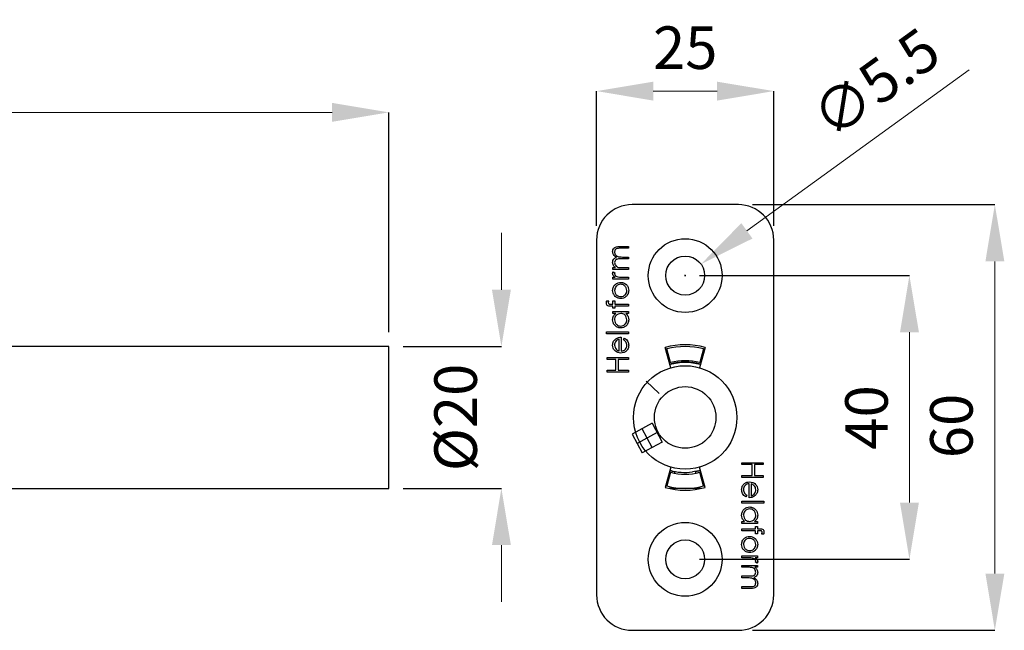
# Model space of a CAD drawing. Units: inches. Extents: x 10576 to 12467, y 9186 to 10086.
# Drawn here: x 11261 to 11400, y 9643 to 9729 of the extents above; entities that cross this region are included whole.
import ezdxf

# ---------------------------------------------------------------- set-up
doc = ezdxf.new("R2010")
doc.units = ezdxf.units.IN
doc.header["$MEASUREMENT"] = 0
doc.linetypes.add('CENTERX2', pattern=[20.32, 12.7, -2.54, 2.54, -2.54])
doc.layers.add('Helaform', color=7, linetype='Continuous')
doc.styles.get("Standard").update_dxf_attribs({"font": 'arial.ttf'})
doc.dimstyles.new('SLDDIMSTYLE0', dxfattribs={"dimtxt": 6, "dimasz": 8, "dimexe": 0, "dimexo": 2, "dimgap": 3, "dimtad": 1, "dimrnd": 0.5, "dimzin": 12, "dimdsep": 46, "dimtxsty": 'Standard', "dimcen": 0.09, "dimadec": 0, "dimazin": 3, "dimtfac": 1, "dimtofl": 0, "dimtmove": 0, "dimatfit": 3, "dimfxl": 1, "dimfrac": 2, "dimtolj": 1, "dimtzin": 12, "dimlwd": 15, "dimarcsym": 0})

# ---------------------------------------------------------------- blocks, each defined once
blk = doc.blocks.new('*D50')
at = {"color": 0, "linetype": 'Continuous', "lineweight": -2, "transparency": 16777216}
for p, q in [((11208.37, 9705.17), (11208.37, 9716.17)), ((11313.37, 9685.17), (11313.37, 9716.17))]:
    blk.add_line(p, q, dxfattribs=at)
at = {"color": 0, "linetype": 'Continuous', "lineweight": 15, "transparency": 16777216}
blk.add_line((11216.37, 9716.17), (11305.37, 9716.17), dxfattribs=at)
at = {"color": 0, "linetype": 'Continuous', "transparency": 16777216}
for points in [[(11216.37, 9717.51), (11216.37, 9714.84), (11208.37, 9716.17)], [(11305.37, 9717.51), (11305.37, 9714.84), (11313.37, 9716.17)]]:
    blk.add_solid(points, dxfattribs=at)
at = {"layer": 'Defpoints', "color": 0, "linetype": 'Continuous', "transparency": 16777216}
for p in [(11313.37, 9716.17), (11208.37, 9703.17), (11313.37, 9683.17)]:
    blk.add_point(p, dxfattribs=at)
at = {"color": 0, "linetype": 'Continuous', "lineweight": 18, "transparency": 16777216, "insert": (11249.43, 9725.3), "char_height": 6, "attachment_point": 2}
blk.add_mtext('\\A1;105', dxfattribs=at)
blk = doc.blocks.new('*D52')
at = {"color": 0, "linetype": 'Continuous', "lineweight": 15, "transparency": 16777216}
for p, q in [((11329.25, 9691.17), (11329.25, 9699.17)), ((11329.25, 9655.17), (11329.25, 9647.17))]:
    blk.add_line(p, q, dxfattribs=at)
at = {"color": 0, "linetype": 'Continuous', "lineweight": -2, "transparency": 16777216}
for p, q in [((11315.37, 9683.17), (11329.25, 9683.17)), ((11315.37, 9663.17), (11329.25, 9663.17))]:
    blk.add_line(p, q, dxfattribs=at)
at = {"color": 0, "linetype": 'Continuous', "transparency": 16777216}
for points in [[(11327.92, 9691.17), (11330.59, 9691.17), (11329.25, 9683.17)], [(11327.92, 9655.17), (11330.59, 9655.17), (11329.25, 9663.17)]]:
    blk.add_solid(points, dxfattribs=at)
at = {"layer": 'Defpoints', "color": 0, "linetype": 'Continuous', "transparency": 16777216}
for p in [(11313.37, 9683.17), (11313.37, 9663.17), (11329.25, 9663.17)]:
    blk.add_point(p, dxfattribs=at)
at = {"color": 0, "linetype": 'Continuous', "lineweight": 18, "transparency": 16777216, "insert": (11319.79, 9673.17), "char_height": 6, "attachment_point": 2, "rotation": 90}
blk.add_mtext('\\A1;%%c20', dxfattribs=at)
blk = doc.blocks.new('*D54')
at = {"color": 0, "linetype": 'Continuous', "lineweight": -2, "transparency": 16777216}
for p, q in [((11342.68, 9700.17), (11342.68, 9719.17)), ((11367.68, 9700.17), (11367.68, 9719.17))]:
    blk.add_line(p, q, dxfattribs=at)
at = {"color": 0, "linetype": 'Continuous', "lineweight": 15, "transparency": 16777216}
blk.add_line((11350.68, 9719.17), (11359.68, 9719.17), dxfattribs=at)
at = {"color": 0, "linetype": 'Continuous', "transparency": 16777216}
for points in [[(11350.68, 9720.5), (11350.68, 9717.83), (11342.68, 9719.17)], [(11359.68, 9720.5), (11359.68, 9717.83), (11367.68, 9719.17)]]:
    blk.add_solid(points, dxfattribs=at)
at = {"layer": 'Defpoints', "color": 0, "linetype": 'Continuous', "transparency": 16777216}
for p in [(11367.68, 9719.17), (11342.68, 9698.17), (11367.68, 9698.17)]:
    blk.add_point(p, dxfattribs=at)
at = {"color": 0, "linetype": 'Continuous', "lineweight": 18, "transparency": 16777216, "insert": (11355.18, 9728.29), "char_height": 6, "attachment_point": 2}
blk.add_mtext('\\A1;25', dxfattribs=at)
blk = doc.blocks.new('*D55')
at = {"color": 0, "linetype": 'Continuous', "lineweight": -2, "transparency": 16777216}
for p, q in [((11364.68, 9703.17), (11398.86, 9703.17)), ((11364.68, 9643.17), (11398.86, 9643.17))]:
    blk.add_line(p, q, dxfattribs=at)
at = {"color": 0, "linetype": 'Continuous', "lineweight": 15, "transparency": 16777216}
blk.add_line((11398.86, 9695.17), (11398.86, 9651.17), dxfattribs=at)
at = {"color": 0, "linetype": 'Continuous', "transparency": 16777216}
for points in [[(11397.53, 9695.17), (11400.2, 9695.17), (11398.86, 9703.17)], [(11397.53, 9651.17), (11400.2, 9651.17), (11398.86, 9643.17)]]:
    blk.add_solid(points, dxfattribs=at)
at = {"layer": 'Defpoints', "color": 0, "linetype": 'Continuous', "transparency": 16777216}
for p in [(11362.68, 9703.17), (11362.68, 9643.17), (11398.86, 9643.17)]:
    blk.add_point(p, dxfattribs=at)
at = {"color": 0, "linetype": 'Continuous', "lineweight": 18, "transparency": 16777216, "insert": (11389.73, 9671.97), "char_height": 6, "attachment_point": 2, "rotation": 90}
blk.add_mtext('\\A1;60', dxfattribs=at)
blk = doc.blocks.new('*D57')
at = {"layer": 'Defpoints', "color": 0, "transparency": 16777216}
for p in [(11357.4, 9694.78), (11352.95, 9691.55)]:
    blk.add_point(p, dxfattribs=at)
at = {"layer": 'Helaform', "color": 0, "lineweight": 15, "transparency": 16777216}
blk.add_line((11395.22, 9722.15), (11363.88, 9699.47), dxfattribs=at)
at = {"layer": 'Helaform', "color": 0, "lineweight": -2, "transparency": 16777216}
for p, q in [((11355.09, 9693.17), (11355.27, 9693.17)), ((11355.18, 9693.08), (11355.18, 9693.26))]:
    blk.add_line(p, q, dxfattribs=at)
at = {"layer": 'Helaform', "color": 0, "transparency": 16777216}
blk.add_solid([(11363.1, 9700.55), (11364.67, 9698.39), (11357.4, 9694.78)], dxfattribs=at)
at = {"layer": 'Helaform', "color": 0, "transparency": 16777216, "insert": (11382.05, 9720.31), "char_height": 6, "attachment_point": 5, "rotation": 35.9006}
blk.add_mtext('\\A1;∅5.5', dxfattribs=at)
blk = doc.blocks.new('*D58')
at = {"layer": 'Defpoints', "color": 0, "transparency": 16777216}
for p in [(11355.18, 9693.17), (11355.18, 9653.17), (11386.81, 9653.17)]:
    blk.add_point(p, dxfattribs=at)
at = {"layer": 'Helaform', "color": 0, "lineweight": -2, "transparency": 16777216}
for p, q in [((11357.18, 9693.17), (11386.81, 9693.17)), ((11357.18, 9653.17), (11386.81, 9653.17))]:
    blk.add_line(p, q, dxfattribs=at)
at = {"layer": 'Helaform', "color": 0, "lineweight": 15, "transparency": 16777216}
blk.add_line((11386.81, 9685.17), (11386.81, 9661.17), dxfattribs=at)
at = {"layer": 'Helaform', "color": 0, "transparency": 16777216}
for points in [[(11385.48, 9685.17), (11388.15, 9685.17), (11386.81, 9693.17)], [(11385.48, 9661.17), (11388.15, 9661.17), (11386.81, 9653.17)]]:
    blk.add_solid(points, dxfattribs=at)
at = {"layer": 'Helaform', "color": 0, "transparency": 16777216, "insert": (11380.75, 9673.17), "char_height": 6, "attachment_point": 5, "rotation": 90}
blk.add_mtext('\\A1;40', dxfattribs=at)

msp = doc.modelspace()

# ---------------------------------------------------------------- linework, layer by layer
at = {"color": 7, "linetype": 'Continuous', "lineweight": 25}
for p, q in [((11362.675, 9703.167), (11347.675, 9703.167)), ((11342.675, 9698.167), (11342.675, 9648.167)), ((11367.675, 9648.167), (11367.675, 9698.167)), ((11347.175, 9697.013), (11345.987, 9697.013)), ((11345.988, 9697.282), (11347.175, 9697.282)), ((11347.175, 9697.282), (11347.175, 9697.013)), ((11347.175, 9695.513), (11346.061, 9695.513)), ((11346.323, 9695.782), (11347.175, 9695.782)), ((11347.175, 9695.782), (11347.175, 9695.513)), ((11344.983, 9694.282), (11345.364, 9694.282)), ((11344.983, 9694.013), (11344.983, 9694.282)), ((11347.175, 9694.013), (11344.983, 9694.013)), ((11346.253, 9694.282), (11347.175, 9694.282)), ((11347.175, 9694.282), (11347.175, 9694.013)), ((11344.983, 9692.936), (11345.306, 9692.936)), ((11344.983, 9692.667), (11344.983, 9692.936)), ((11347.175, 9692.667), (11344.983, 9692.667)), ((11345.02, 9693.705), (11345.253, 9693.557)), ((11346.439, 9692.936), (11347.175, 9692.936)), ((11347.175, 9692.936), (11347.175, 9692.667)), ((11344.116, 9689.628), (11344.396, 9689.628)), ((11344.983, 9689.59), (11345.252, 9689.59)), ((11344.983, 9689.13), (11344.983, 9689.59)), ((11345.252, 9689.59), (11345.252, 9689.129)), ((11344.983, 9688.859), (11344.633, 9688.859)), ((11344.679, 9689.13), (11344.983, 9689.13)), ((11344.983, 9688.551), (11344.983, 9688.859)), ((11345.252, 9688.551), (11344.983, 9688.551)), ((11345.252, 9689.129), (11347.175, 9689.128)), ((11345.252, 9688.859), (11345.252, 9688.551)), ((11347.175, 9688.859), (11345.252, 9688.859)), ((11347.175, 9689.128), (11347.175, 9688.859)), ((11344.983, 9688.09), (11347.175, 9688.09)), ((11344.983, 9687.82), (11344.983, 9688.09)), ((11345.389, 9687.82), (11344.983, 9687.82)), ((11347.175, 9687.82), (11346.796, 9687.82)), ((11347.175, 9688.09), (11347.175, 9687.82)), ((11344.098, 9685.243), (11347.175, 9685.243)), ((11344.098, 9684.974), (11344.098, 9685.243)), ((11347.175, 9684.974), (11344.098, 9684.974)), ((11345.868, 9682.541), (11345.868, 9684.205)), ((11346.137, 9684.474), (11346.137, 9682.513)), ((11346.483, 9684.12), (11346.609, 9684.359)), ((11347.175, 9685.243), (11347.175, 9684.974)), ((11313.372, 9683.167), (11208.372, 9683.167)), ((11313.372, 9673.167), (11313.372, 9683.167)), ((11353.163, 9680.184), (11352.35, 9683.019)), ((11352.587, 9682.826), (11352.419, 9682.779)), ((11353.105, 9680.894), (11352.587, 9682.826)), ((11358.001, 9683.019), (11357.187, 9680.184)), ((11357.764, 9682.826), (11357.246, 9680.894)), ((11357.932, 9682.779), (11357.764, 9682.826)), ((11344.175, 9681.628), (11347.175, 9681.628)), ((11344.175, 9681.359), (11344.175, 9681.628)), ((11345.406, 9681.359), (11344.175, 9681.359)), ((11345.406, 9679.82), (11345.406, 9681.359)), ((11345.714, 9681.359), (11345.714, 9679.82)), ((11347.175, 9681.359), (11345.714, 9681.359)), ((11347.175, 9681.628), (11347.175, 9681.359)), ((11344.175, 9679.82), (11345.406, 9679.82)), ((11344.175, 9679.551), (11344.175, 9679.82)), ((11345.714, 9679.82), (11347.175, 9679.82)), ((11347.175, 9679.82), (11347.175, 9679.551)), ((11353.105, 9680.894), (11352.97, 9680.857)), ((11357.38, 9680.857), (11357.246, 9680.894)), ((11347.175, 9679.551), (11344.175, 9679.551)), ((11313.372, 9663.167), (11313.372, 9673.167)), ((11353.163, 9666.149), (11352.35, 9663.314)), ((11358.001, 9663.314), (11357.187, 9666.149)), ((11363.175, 9666.782), (11366.175, 9666.782)), ((11363.175, 9666.513), (11363.175, 9666.782)), ((11364.637, 9666.513), (11363.175, 9666.513)), ((11364.637, 9664.974), (11364.637, 9666.513)), ((11364.945, 9666.513), (11364.945, 9664.974)), ((11366.175, 9666.513), (11364.945, 9666.513)), ((11366.175, 9666.782), (11366.175, 9666.513)), ((11353.105, 9665.439), (11352.587, 9663.507)), ((11352.97, 9665.476), (11353.105, 9665.439)), ((11353.675, 9665.563), (11353.675, 9665.308)), ((11356.675, 9665.308), (11356.675, 9665.563)), ((11357.246, 9665.439), (11357.38, 9665.476)), ((11357.764, 9663.507), (11357.246, 9665.439)), ((11363.175, 9664.974), (11364.637, 9664.974)), ((11363.175, 9664.705), (11363.175, 9664.974)), ((11366.175, 9664.705), (11363.175, 9664.705)), ((11364.945, 9664.974), (11366.175, 9664.974)), ((11366.175, 9664.974), (11366.175, 9664.705)), ((11243.722, 9663.167), (11313.372, 9663.167)), ((11352.419, 9663.554), (11352.587, 9663.507)), ((11355.175, 9663.167), (11352.925, 9663.167)), ((11353.675, 9663.28), (11353.675, 9663.267)), ((11353.675, 9663.267), (11353.765, 9663.267)), ((11357.425, 9663.167), (11355.175, 9663.167)), ((11356.586, 9663.267), (11356.675, 9663.267)), ((11356.675, 9663.267), (11356.675, 9663.28)), ((11357.764, 9663.507), (11357.932, 9663.554)), ((11364.214, 9661.859), (11364.214, 9663.82)), ((11364.483, 9663.792), (11364.483, 9662.128)), ((11363.868, 9662.213), (11363.742, 9661.974)), ((11363.175, 9661.359), (11366.252, 9661.359)), ((11363.175, 9661.09), (11363.175, 9661.359)), ((11366.252, 9661.09), (11363.175, 9661.09)), ((11366.252, 9661.359), (11366.252, 9661.09)), ((11363.175, 9658.243), (11363.175, 9658.513)), ((11363.175, 9658.513), (11363.555, 9658.513)), ((11365.368, 9658.243), (11363.175, 9658.243)), ((11364.962, 9658.513), (11365.368, 9658.513)), ((11365.098, 9657.782), (11365.368, 9657.782)), ((11365.098, 9657.474), (11365.098, 9657.782)), ((11365.368, 9658.513), (11365.368, 9658.243)), ((11365.368, 9657.782), (11365.368, 9657.474)), ((11363.175, 9657.474), (11365.098, 9657.474)), ((11363.175, 9657.205), (11363.175, 9657.474)), ((11365.098, 9657.204), (11363.175, 9657.205)), ((11365.098, 9656.743), (11365.098, 9657.204)), ((11365.368, 9656.743), (11365.098, 9656.743)), ((11365.368, 9657.474), (11365.718, 9657.474)), ((11365.368, 9657.203), (11365.368, 9656.743)), ((11365.672, 9657.203), (11365.368, 9657.203)), ((11366.234, 9656.705), (11365.954, 9656.705)), ((11363.175, 9653.667), (11365.368, 9653.667)), ((11363.175, 9653.397), (11363.175, 9653.667)), ((11365.368, 9653.667), (11365.368, 9653.397)), ((11363.912, 9653.397), (11363.175, 9653.397)), ((11363.175, 9652.32), (11365.368, 9652.32)), ((11363.175, 9652.051), (11363.175, 9652.32)), ((11364.098, 9652.051), (11363.175, 9652.051)), ((11365.368, 9652.051), (11364.987, 9652.051)), ((11365.368, 9653.397), (11365.045, 9653.397)), ((11365.331, 9652.628), (11365.098, 9652.776)), ((11365.368, 9652.32), (11365.368, 9652.051)), ((11363.175, 9650.82), (11364.29, 9650.82)), ((11363.175, 9650.551), (11363.175, 9650.82)), ((11364.028, 9650.551), (11363.175, 9650.551)), ((11363.175, 9649.32), (11364.364, 9649.32)), ((11363.175, 9649.051), (11363.175, 9649.32)), ((11364.363, 9649.051), (11363.175, 9649.051)), ((11347.675, 9643.167), (11362.675, 9643.167))]:
    msp.add_line(p, q, dxfattribs=at)
at = {"color": 7, "linetype": 'Continuous'}
for p, q in [((11351.491, 9676.546), (11349.677, 9678.267)), ((11350.504, 9672.344), (11347.69, 9670.821)), ((11350.504, 9672.344), (11351.932, 9669.705)), ((11347.69, 9670.821), (11349.117, 9668.182)), ((11351.932, 9669.705), (11349.117, 9668.182))]:
    msp.add_line(p, q, dxfattribs=at)
at = {"color": 7, "linetype": 'CENTERX2'}
for p, q in [((11350.525, 9668.944), (11349.097, 9671.582)), ((11351.218, 9671.025), (11348.403, 9669.502))]:
    msp.add_line(p, q, dxfattribs=at)
at = {"color": 7, "linetype": 'Continuous', "lineweight": 25, "flags": 128}
for points in [[(11353.675, 9665.512), (11353.402, 9665.571), (11353.025, 9665.669)], [(11357.312, 9665.717), (11357.097, 9665.659), (11356.195, 9665.484)], [(11357.325, 9665.669), (11357.067, 9665.599), (11356.675, 9665.512)]]:
    msp.add_lwpolyline(points, dxfattribs=at)
at = {"color": 7, "linetype": 'Continuous', "lineweight": 25}
for centre, radius in [((11355.175, 9693.167), 5.2), ((11355.175, 9693.167), 2.75), ((11355.175, 9673.167), 7.3), ((11355.175, 9673.167), 4.342), ((11355.175, 9653.167), 5.2), ((11355.175, 9653.167), 2.75)]:
    msp.add_circle(centre, radius, dxfattribs=at)
for centre, radius, start, end in [((11347.675, 9698.167), 5, 90, 180), ((11362.675, 9698.167), 5, 0, 90), ((11355.175, 9673.167), 10.25, 74, 106), ((11355.175, 9673.167), 10, 75, 105), ((11355.175, 9673.167), 7.8, 74, 106), ((11355.175, 9673.167), 7.75, 74, 106), ((11355.175, 9673.167), 8, 75, 105), ((11355.175, 9673.167), 7.75, 254, 277.56309), ((11355.175, 9673.167), 8, 255, 285), ((11355.175, 9673.167), 10.25, 254, 286), ((11355.175, 9673.167), 10, 255, 285), ((11353.575, 9663.267), 0.1, 270, 0), ((11356.775, 9663.267), 0.1, 180, 270), ((11347.675, 9648.167), 5, 180, 270), ((11362.675, 9648.167), 5, 270, 0)]:
    msp.add_arc(centre, radius, start, end, dxfattribs=at)
for points, knots in [([(11344.945, 9696.54), (11344.953, 9696.631), (11344.969, 9696.813), (11345.122, 9697.049), (11345.365, 9697.215), (11345.668, 9697.275), (11345.881, 9697.28), (11345.988, 9697.282)], [0, 0, 0, 0, 0.1865205, 0.3728499, 0.5591741, 0.7792544, 1, 1, 1, 1]), ([(11344.945, 9696.54), (11344.953, 9696.631), (11344.969, 9696.813), (11345.122, 9697.049), (11345.365, 9697.215), (11345.668, 9697.275), (11345.881, 9697.28), (11345.988, 9697.282)], [0, 0, 0, 0, 0.1865205, 0.3728499, 0.5591741, 0.7792544, 1, 1, 1, 1]), ([(11345.474, 9695.736), (11345.394, 9695.785), (11345.233, 9695.885), (11345.008, 9696.148), (11344.969, 9696.392), (11344.945, 9696.54)], [0, 0, 0, 0, 0.2812718, 0.5621066, 1, 1, 1, 1]), ([(11345.474, 9695.736), (11345.394, 9695.785), (11345.233, 9695.885), (11345.008, 9696.148), (11344.969, 9696.392), (11344.945, 9696.54)], [0, 0, 0, 0, 0.2812718, 0.5621066, 1, 1, 1, 1]), ([(11345.987, 9697.013), (11345.898, 9697.011), (11345.72, 9697.009), (11345.492, 9696.975), (11345.347, 9696.865), (11345.239, 9696.719), (11345.224, 9696.583), (11345.214, 9696.493)], [0, 0, 0, 0, 0.2511165, 0.5006778, 0.6258588, 0.7511596, 1, 1, 1, 1]), ([(11345.987, 9697.013), (11345.898, 9697.011), (11345.72, 9697.009), (11345.492, 9696.975), (11345.347, 9696.865), (11345.239, 9696.719), (11345.224, 9696.583), (11345.214, 9696.493)], [0, 0, 0, 0, 0.2511165, 0.5006778, 0.6258588, 0.7511596, 1, 1, 1, 1]), ([(11345.214, 9696.493), (11345.219, 9696.43), (11345.228, 9696.306), (11345.311, 9696.134), (11345.43, 9695.99), (11345.638, 9695.847), (11345.951, 9695.788), (11346.198, 9695.784), (11346.323, 9695.782)], [0, 0, 0, 0, 0.124999, 0.2500183, 0.3751089, 0.5002064, 0.7494348, 1, 1, 1, 1]), ([(11345.214, 9696.493), (11345.219, 9696.43), (11345.228, 9696.306), (11345.311, 9696.134), (11345.43, 9695.99), (11345.638, 9695.847), (11345.951, 9695.788), (11346.198, 9695.784), (11346.323, 9695.782)], [0, 0, 0, 0, 0.124999, 0.2500183, 0.3751089, 0.5002064, 0.7494348, 1, 1, 1, 1]), ([(11344.945, 9695.038), (11344.954, 9695.126), (11344.971, 9695.301), (11345.132, 9695.587), (11345.345, 9695.679), (11345.474, 9695.736)], [0, 0, 0, 0, 0.2808286, 0.5615135, 1, 1, 1, 1]), ([(11344.945, 9695.038), (11344.954, 9695.126), (11344.971, 9695.301), (11345.132, 9695.587), (11345.345, 9695.679), (11345.474, 9695.736)], [0, 0, 0, 0, 0.2808286, 0.5615135, 1, 1, 1, 1]), ([(11346.061, 9695.513), (11345.966, 9695.511), (11345.777, 9695.508), (11345.533, 9695.484), (11345.37, 9695.381), (11345.245, 9695.232), (11345.226, 9695.087), (11345.214, 9694.991)], [0, 0, 0, 0, 0.2511353, 0.5012472, 0.6264955, 0.7517276, 1, 1, 1, 1]), ([(11346.061, 9695.513), (11345.966, 9695.511), (11345.777, 9695.508), (11345.533, 9695.484), (11345.37, 9695.381), (11345.245, 9695.232), (11345.226, 9695.087), (11345.214, 9694.991)], [0, 0, 0, 0, 0.2511353, 0.5012472, 0.6264955, 0.7517276, 1, 1, 1, 1]), ([(11345.056, 9694.586), (11345.02, 9694.667), (11344.956, 9694.811), (11344.948, 9694.969), (11344.945, 9695.038)], [0, 0, 0, 0, 0.5597433, 1, 1, 1, 1]), ([(11345.056, 9694.586), (11345.02, 9694.667), (11344.956, 9694.811), (11344.948, 9694.969), (11344.945, 9695.038)], [0, 0, 0, 0, 0.5597433, 1, 1, 1, 1]), ([(11345.364, 9694.282), (11345.298, 9694.33), (11345.18, 9694.417), (11345.094, 9694.534), (11345.056, 9694.586)], [0, 0, 0, 0, 0.56012966, 1, 1, 1, 1]), ([(11345.364, 9694.282), (11345.298, 9694.33), (11345.18, 9694.417), (11345.094, 9694.534), (11345.056, 9694.586)], [0, 0, 0, 0, 0.56012966, 1, 1, 1, 1]), ([(11345.214, 9694.991), (11345.225, 9694.903), (11345.247, 9694.726), (11345.407, 9694.504), (11345.645, 9694.344), (11345.941, 9694.288), (11346.149, 9694.284), (11346.253, 9694.282)], [0, 0, 0, 0, 0.1861971, 0.3726556, 0.5590891, 0.7792372, 1, 1, 1, 1]), ([(11345.214, 9694.991), (11345.225, 9694.903), (11345.247, 9694.726), (11345.407, 9694.504), (11345.645, 9694.344), (11345.941, 9694.288), (11346.149, 9694.284), (11346.253, 9694.282)], [0, 0, 0, 0, 0.1861971, 0.3726556, 0.5590891, 0.7792372, 1, 1, 1, 1]), ([(11344.945, 9693.471), (11344.95, 9693.517), (11344.96, 9693.6), (11345.001, 9693.673), (11345.02, 9693.705)], [0, 0, 0, 0, 0.5592795, 1, 1, 1, 1]), ([(11344.945, 9693.471), (11344.95, 9693.517), (11344.96, 9693.6), (11345.001, 9693.673), (11345.02, 9693.705)], [0, 0, 0, 0, 0.5592795, 1, 1, 1, 1]), ([(11345.306, 9692.936), (11345.198, 9693.011), (11345.007, 9693.145), (11344.964, 9693.371), (11344.945, 9693.471)], [0, 0, 0, 0, 0.56138163, 1, 1, 1, 1]), ([(11345.306, 9692.936), (11345.198, 9693.011), (11345.007, 9693.145), (11344.964, 9693.371), (11344.945, 9693.471)], [0, 0, 0, 0, 0.56138163, 1, 1, 1, 1]), ([(11345.253, 9693.557), (11345.241, 9693.533), (11345.221, 9693.489), (11345.216, 9693.441), (11345.214, 9693.42)], [0, 0, 0, 0, 0.5603957, 1, 1, 1, 1]), ([(11345.253, 9693.557), (11345.241, 9693.533), (11345.221, 9693.489), (11345.216, 9693.441), (11345.214, 9693.42)], [0, 0, 0, 0, 0.5603957, 1, 1, 1, 1]), ([(11345.214, 9693.42), (11345.227, 9693.356), (11345.255, 9693.229), (11345.432, 9693.066), (11345.59, 9693.015), (11345.686, 9692.984)], [0, 0, 0, 0, 0.2783765, 0.5588111, 1, 1, 1, 1]), ([(11345.214, 9693.42), (11345.227, 9693.356), (11345.255, 9693.229), (11345.432, 9693.066), (11345.59, 9693.015), (11345.686, 9692.984)], [0, 0, 0, 0, 0.2783765, 0.5588111, 1, 1, 1, 1]), ([(11345.686, 9692.984), (11345.826, 9692.966), (11346.076, 9692.934), (11346.328, 9692.935), (11346.439, 9692.936)], [0, 0, 0, 0, 0.559636, 1, 1, 1, 1]), ([(11345.686, 9692.984), (11345.826, 9692.966), (11346.076, 9692.934), (11346.328, 9692.935), (11346.439, 9692.936)], [0, 0, 0, 0, 0.559636, 1, 1, 1, 1]), ([(11344.945, 9691.072), (11344.963, 9691.249), (11344.997, 9691.568), (11345.211, 9691.801), (11345.306, 9691.905)], [0, 0, 0, 0, 0.55919598, 1, 1, 1, 1]), ([(11344.945, 9691.072), (11344.963, 9691.249), (11344.997, 9691.568), (11345.211, 9691.801), (11345.306, 9691.905)], [0, 0, 0, 0, 0.55919598, 1, 1, 1, 1]), ([(11345.308, 9690.236), (11345.19, 9690.372), (11344.98, 9690.614), (11344.955, 9690.932), (11344.945, 9691.072)], [0, 0, 0, 0, 0.5588656, 1, 1, 1, 1]), ([(11345.308, 9690.236), (11345.19, 9690.372), (11344.98, 9690.614), (11344.955, 9690.932), (11344.945, 9691.072)], [0, 0, 0, 0, 0.5588656, 1, 1, 1, 1]), ([(11346.087, 9691.936), (11345.959, 9691.921), (11345.702, 9691.891), (11345.42, 9691.655), (11345.242, 9691.372), (11345.223, 9691.171), (11345.214, 9691.07)], [0, 0, 0, 0, 0.2795992, 0.5593779, 0.7796524, 1, 1, 1, 1]), ([(11346.087, 9691.936), (11345.959, 9691.921), (11345.702, 9691.891), (11345.42, 9691.655), (11345.242, 9691.372), (11345.223, 9691.171), (11345.214, 9691.07)], [0, 0, 0, 0, 0.2795992, 0.5593779, 0.7796524, 1, 1, 1, 1]), ([(11345.214, 9691.07), (11345.229, 9690.942), (11345.261, 9690.686), (11345.5, 9690.405), (11345.785, 9690.231), (11345.986, 9690.214), (11346.087, 9690.205)], [0, 0, 0, 0, 0.2794683, 0.5592787, 0.779558, 1, 1, 1, 1]), ([(11345.214, 9691.07), (11345.229, 9690.942), (11345.261, 9690.686), (11345.5, 9690.405), (11345.785, 9690.231), (11345.986, 9690.214), (11346.087, 9690.205)], [0, 0, 0, 0, 0.2794683, 0.5592787, 0.779558, 1, 1, 1, 1]), ([(11345.306, 9691.905), (11345.436, 9692.001), (11345.67, 9692.175), (11345.958, 9692.196), (11346.085, 9692.205)], [0, 0, 0, 0, 0.5592165, 1, 1, 1, 1]), ([(11345.306, 9691.905), (11345.436, 9692.001), (11345.67, 9692.175), (11345.958, 9692.196), (11346.085, 9692.205)], [0, 0, 0, 0, 0.5592165, 1, 1, 1, 1]), ([(11346.085, 9692.205), (11346.252, 9692.184), (11346.585, 9692.143), (11346.96, 9691.841), (11347.184, 9691.466), (11347.204, 9691.203), (11347.214, 9691.072)], [0, 0, 0, 0, 0.279523, 0.5593844, 0.7795166, 1, 1, 1, 1]), ([(11346.085, 9692.205), (11346.252, 9692.184), (11346.585, 9692.143), (11346.96, 9691.841), (11347.184, 9691.466), (11347.204, 9691.203), (11347.214, 9691.072)], [0, 0, 0, 0, 0.279523, 0.5593844, 0.7795166, 1, 1, 1, 1]), ([(11347.214, 9691.072), (11347.197, 9690.904), (11347.163, 9690.568), (11346.852, 9690.198), (11346.479, 9689.972), (11346.217, 9689.948), (11346.085, 9689.936)], [0, 0, 0, 0, 0.27977703, 0.55919441, 0.77959953, 1, 1, 1, 1]), ([(11347.214, 9691.072), (11347.197, 9690.904), (11347.163, 9690.568), (11346.852, 9690.198), (11346.479, 9689.972), (11346.217, 9689.948), (11346.085, 9689.936)], [0, 0, 0, 0, 0.27977703, 0.55919441, 0.77959953, 1, 1, 1, 1]), ([(11346.945, 9691.07), (11346.93, 9691.198), (11346.901, 9691.452), (11346.673, 9691.739), (11346.386, 9691.906), (11346.187, 9691.926), (11346.087, 9691.936)], [0, 0, 0, 0, 0.2797663, 0.5591653, 0.7796144, 1, 1, 1, 1]), ([(11346.945, 9691.07), (11346.93, 9691.198), (11346.901, 9691.452), (11346.673, 9691.739), (11346.386, 9691.906), (11346.187, 9691.926), (11346.087, 9691.936)], [0, 0, 0, 0, 0.2797663, 0.5591653, 0.7796144, 1, 1, 1, 1]), ([(11346.087, 9690.205), (11346.214, 9690.221), (11346.467, 9690.253), (11346.754, 9690.482), (11346.918, 9690.771), (11346.936, 9690.971), (11346.945, 9691.07)], [0, 0, 0, 0, 0.2795877, 0.5591612, 0.7795337, 1, 1, 1, 1]), ([(11346.087, 9690.205), (11346.214, 9690.221), (11346.467, 9690.253), (11346.754, 9690.482), (11346.918, 9690.771), (11346.936, 9690.971), (11346.945, 9691.07)], [0, 0, 0, 0, 0.2795877, 0.5591612, 0.7795337, 1, 1, 1, 1]), ([(11344.06, 9689.3), (11344.064, 9689.362), (11344.072, 9689.474), (11344.103, 9689.581), (11344.116, 9689.628)], [0, 0, 0, 0, 0.5597288, 1, 1, 1, 1]), ([(11344.06, 9689.3), (11344.064, 9689.362), (11344.072, 9689.474), (11344.103, 9689.581), (11344.116, 9689.628)], [0, 0, 0, 0, 0.5597288, 1, 1, 1, 1]), ([(11344.396, 9689.628), (11344.377, 9689.579), (11344.341, 9689.491), (11344.333, 9689.397), (11344.329, 9689.355)], [0, 0, 0, 0, 0.5602413, 1, 1, 1, 1]), ([(11344.396, 9689.628), (11344.377, 9689.579), (11344.341, 9689.491), (11344.333, 9689.397), (11344.329, 9689.355)], [0, 0, 0, 0, 0.5602413, 1, 1, 1, 1]), ([(11346.085, 9689.936), (11345.924, 9689.952), (11345.635, 9689.98), (11345.408, 9690.158), (11345.308, 9690.236)], [0, 0, 0, 0, 0.55928508, 1, 1, 1, 1]), ([(11346.085, 9689.936), (11345.924, 9689.952), (11345.635, 9689.98), (11345.408, 9690.158), (11345.308, 9690.236)], [0, 0, 0, 0, 0.55928508, 1, 1, 1, 1]), ([(11344.633, 9688.859), (11344.555, 9688.859), (11344.4, 9688.859), (11344.186, 9688.938), (11344.075, 9689.116), (11344.065, 9689.239), (11344.06, 9689.3)], [0, 0, 0, 0, 0.2818258, 0.5593735, 0.7793288, 1, 1, 1, 1]), ([(11344.633, 9688.859), (11344.555, 9688.859), (11344.4, 9688.859), (11344.186, 9688.938), (11344.075, 9689.116), (11344.065, 9689.239), (11344.06, 9689.3)], [0, 0, 0, 0, 0.2818258, 0.5593735, 0.7793288, 1, 1, 1, 1]), ([(11344.329, 9689.355), (11344.333, 9689.314), (11344.338, 9689.251), (11344.383, 9689.182), (11344.454, 9689.126), (11344.562, 9689.133), (11344.643, 9689.131), (11344.679, 9689.13)], [0, 0, 0, 0, 0.2493216, 0.3745927, 0.4989742, 0.779077, 1, 1, 1, 1]), ([(11344.329, 9689.355), (11344.333, 9689.314), (11344.338, 9689.251), (11344.383, 9689.182), (11344.454, 9689.126), (11344.562, 9689.133), (11344.643, 9689.131), (11344.679, 9689.13)], [0, 0, 0, 0, 0.2493216, 0.3745927, 0.4989742, 0.779077, 1, 1, 1, 1]), ([(11344.945, 9686.933), (11344.967, 9687.131), (11345.007, 9687.485), (11345.272, 9687.718), (11345.389, 9687.82)], [0, 0, 0, 0, 0.5590644, 1, 1, 1, 1]), ([(11344.945, 9686.933), (11344.967, 9687.131), (11345.007, 9687.485), (11345.272, 9687.718), (11345.389, 9687.82)], [0, 0, 0, 0, 0.5590644, 1, 1, 1, 1]), ([(11346.073, 9685.782), (11345.905, 9685.803), (11345.569, 9685.844), (11345.204, 9686.162), (11344.978, 9686.537), (11344.956, 9686.801), (11344.945, 9686.933)], [0, 0, 0, 0, 0.2794094, 0.559215, 0.779552, 1, 1, 1, 1]), ([(11346.073, 9685.782), (11345.905, 9685.803), (11345.569, 9685.844), (11345.204, 9686.162), (11344.978, 9686.537), (11344.956, 9686.801), (11344.945, 9686.933)], [0, 0, 0, 0, 0.2794094, 0.559215, 0.779552, 1, 1, 1, 1]), ([(11346.084, 9687.82), (11345.954, 9687.806), (11345.694, 9687.777), (11345.407, 9687.535), (11345.238, 9687.243), (11345.222, 9687.039), (11345.214, 9686.937)], [0, 0, 0, 0, 0.2796512, 0.5592146, 0.7795012, 1, 1, 1, 1]), ([(11346.084, 9687.82), (11345.954, 9687.806), (11345.694, 9687.777), (11345.407, 9687.535), (11345.238, 9687.243), (11345.222, 9687.039), (11345.214, 9686.937)], [0, 0, 0, 0, 0.2796512, 0.5592146, 0.7795012, 1, 1, 1, 1]), ([(11345.214, 9686.937), (11345.229, 9686.808), (11345.259, 9686.551), (11345.487, 9686.259), (11345.774, 9686.084), (11345.975, 9686.062), (11346.076, 9686.051)], [0, 0, 0, 0, 0.2797441, 0.5592621, 0.7797218, 1, 1, 1, 1]), ([(11345.214, 9686.937), (11345.229, 9686.808), (11345.259, 9686.551), (11345.487, 9686.259), (11345.774, 9686.084), (11345.975, 9686.062), (11346.076, 9686.051)], [0, 0, 0, 0, 0.2797441, 0.5592621, 0.7797218, 1, 1, 1, 1]), ([(11347.214, 9686.925), (11347.194, 9686.756), (11347.155, 9686.419), (11346.844, 9686.047), (11346.471, 9685.816), (11346.206, 9685.793), (11346.073, 9685.782)], [0, 0, 0, 0, 0.2795738, 0.5593479, 0.7795964, 1, 1, 1, 1]), ([(11347.214, 9686.925), (11347.194, 9686.756), (11347.155, 9686.419), (11346.844, 9686.047), (11346.471, 9685.816), (11346.206, 9685.793), (11346.073, 9685.782)], [0, 0, 0, 0, 0.2795738, 0.5593479, 0.7795964, 1, 1, 1, 1]), ([(11346.076, 9686.051), (11346.204, 9686.07), (11346.46, 9686.107), (11346.746, 9686.342), (11346.915, 9686.632), (11346.935, 9686.834), (11346.945, 9686.935)], [0, 0, 0, 0, 0.2794002, 0.5590995, 0.7795542, 1, 1, 1, 1]), ([(11346.076, 9686.051), (11346.204, 9686.07), (11346.46, 9686.107), (11346.746, 9686.342), (11346.915, 9686.632), (11346.935, 9686.834), (11346.945, 9686.935)], [0, 0, 0, 0, 0.2794002, 0.5590995, 0.7795542, 1, 1, 1, 1]), ([(11346.945, 9686.935), (11346.929, 9687.063), (11346.898, 9687.32), (11346.678, 9687.62), (11346.388, 9687.794), (11346.185, 9687.812), (11346.084, 9687.82)], [0, 0, 0, 0, 0.2798184, 0.5594219, 0.779573, 1, 1, 1, 1]), ([(11346.945, 9686.935), (11346.929, 9687.063), (11346.898, 9687.32), (11346.678, 9687.62), (11346.388, 9687.794), (11346.185, 9687.812), (11346.084, 9687.82)], [0, 0, 0, 0, 0.2798184, 0.5594219, 0.779573, 1, 1, 1, 1]), ([(11346.796, 9687.82), (11346.931, 9687.678), (11347.173, 9687.424), (11347.201, 9687.078), (11347.214, 9686.925)], [0, 0, 0, 0, 0.558753, 1, 1, 1, 1]), ([(11346.796, 9687.82), (11346.931, 9687.678), (11347.173, 9687.424), (11347.201, 9687.078), (11347.214, 9686.925)], [0, 0, 0, 0, 0.558753, 1, 1, 1, 1]), ([(11344.945, 9683.353), (11344.967, 9683.548), (11345.007, 9683.896), (11345.263, 9684.132), (11345.376, 9684.236)], [0, 0, 0, 0, 0.5589188, 1, 1, 1, 1]), ([(11344.945, 9683.353), (11344.967, 9683.548), (11345.007, 9683.896), (11345.263, 9684.132), (11345.376, 9684.236)], [0, 0, 0, 0, 0.5589188, 1, 1, 1, 1]), ([(11345.868, 9684.205), (11345.764, 9684.172), (11345.556, 9684.107), (11345.348, 9683.876), (11345.234, 9683.621), (11345.22, 9683.451), (11345.214, 9683.367)], [0, 0, 0, 0, 0.2801618, 0.5592339, 0.7796184, 1, 1, 1, 1]), ([(11345.868, 9684.205), (11345.764, 9684.172), (11345.556, 9684.107), (11345.348, 9683.876), (11345.234, 9683.621), (11345.22, 9683.451), (11345.214, 9683.367)], [0, 0, 0, 0, 0.2801618, 0.5592339, 0.7796184, 1, 1, 1, 1]), ([(11345.376, 9684.236), (11345.508, 9684.314), (11345.744, 9684.453), (11346.017, 9684.468), (11346.137, 9684.474)], [0, 0, 0, 0, 0.5588968, 1, 1, 1, 1]), ([(11345.376, 9684.236), (11345.508, 9684.314), (11345.744, 9684.453), (11346.017, 9684.468), (11346.137, 9684.474)], [0, 0, 0, 0, 0.5588968, 1, 1, 1, 1]), ([(11346.945, 9683.313), (11346.937, 9683.403), (11346.922, 9683.585), (11346.791, 9683.893), (11346.6, 9684.034), (11346.483, 9684.12)], [0, 0, 0, 0, 0.2805369, 0.5610039, 1, 1, 1, 1]), ([(11346.945, 9683.313), (11346.937, 9683.403), (11346.922, 9683.585), (11346.791, 9683.893), (11346.6, 9684.034), (11346.483, 9684.12)], [0, 0, 0, 0, 0.2805369, 0.5610039, 1, 1, 1, 1]), ([(11346.609, 9684.359), (11346.708, 9684.298), (11346.906, 9684.175), (11347.161, 9683.831), (11347.194, 9683.53), (11347.214, 9683.346)], [0, 0, 0, 0, 0.2809404, 0.5613905, 1, 1, 1, 1]), ([(11346.609, 9684.359), (11346.708, 9684.298), (11346.906, 9684.175), (11347.161, 9683.831), (11347.194, 9683.53), (11347.214, 9683.346)], [0, 0, 0, 0, 0.2809404, 0.5613905, 1, 1, 1, 1]), ([(11345.353, 9682.496), (11345.221, 9682.63), (11344.984, 9682.871), (11344.957, 9683.205), (11344.945, 9683.353)], [0, 0, 0, 0, 0.5585773, 1, 1, 1, 1]), ([(11345.353, 9682.496), (11345.221, 9682.63), (11344.984, 9682.871), (11344.957, 9683.205), (11344.945, 9683.353)], [0, 0, 0, 0, 0.5585773, 1, 1, 1, 1]), ([(11345.214, 9683.367), (11345.224, 9683.25), (11345.242, 9683.042), (11345.365, 9682.875), (11345.419, 9682.802)], [0, 0, 0, 0, 0.5594424, 1, 1, 1, 1]), ([(11345.214, 9683.367), (11345.224, 9683.25), (11345.242, 9683.042), (11345.365, 9682.875), (11345.419, 9682.802)], [0, 0, 0, 0, 0.5594424, 1, 1, 1, 1]), ([(11345.419, 9682.802), (11345.493, 9682.736), (11345.626, 9682.619), (11345.794, 9682.565), (11345.868, 9682.541)], [0, 0, 0, 0, 0.5587953, 1, 1, 1, 1]), ([(11345.419, 9682.802), (11345.493, 9682.736), (11345.626, 9682.619), (11345.794, 9682.565), (11345.868, 9682.541)], [0, 0, 0, 0, 0.5587953, 1, 1, 1, 1]), ([(11347.214, 9683.346), (11347.199, 9683.179), (11347.169, 9682.846), (11346.849, 9682.488), (11346.475, 9682.279), (11346.215, 9682.255), (11346.085, 9682.243)], [0, 0, 0, 0, 0.27986951, 0.55882586, 0.77943187, 1, 1, 1, 1]), ([(11347.214, 9683.346), (11347.199, 9683.179), (11347.169, 9682.846), (11346.849, 9682.488), (11346.475, 9682.279), (11346.215, 9682.255), (11346.085, 9682.243)], [0, 0, 0, 0, 0.27986951, 0.55882586, 0.77943187, 1, 1, 1, 1]), ([(11346.137, 9682.513), (11346.256, 9682.527), (11346.493, 9682.554), (11346.761, 9682.767), (11346.922, 9683.032), (11346.937, 9683.219), (11346.945, 9683.313)], [0, 0, 0, 0, 0.2799194, 0.559364, 0.7795325, 1, 1, 1, 1]), ([(11346.137, 9682.513), (11346.256, 9682.527), (11346.493, 9682.554), (11346.761, 9682.767), (11346.922, 9683.032), (11346.937, 9683.219), (11346.945, 9683.313)], [0, 0, 0, 0, 0.2799194, 0.559364, 0.7795325, 1, 1, 1, 1]), ([(11346.085, 9682.243), (11345.936, 9682.257), (11345.67, 9682.281), (11345.45, 9682.43), (11345.353, 9682.496)], [0, 0, 0, 0, 0.5594271, 1, 1, 1, 1]), ([(11346.085, 9682.243), (11345.936, 9682.257), (11345.67, 9682.281), (11345.45, 9682.43), (11345.353, 9682.496)], [0, 0, 0, 0, 0.5594271, 1, 1, 1, 1]), ([(11363.137, 9662.987), (11363.152, 9663.154), (11363.182, 9663.487), (11363.502, 9663.845), (11363.876, 9664.054), (11364.136, 9664.078), (11364.265, 9664.09)], [0, 0, 0, 0, 0.2798695, 0.5588259, 0.7794319, 1, 1, 1, 1]), ([(11364.214, 9663.82), (11364.095, 9663.807), (11363.858, 9663.779), (11363.589, 9663.566), (11363.429, 9663.301), (11363.414, 9663.114), (11363.406, 9663.021)], [0, 0, 0, 0, 0.2799194, 0.559364, 0.7795325, 1, 1, 1, 1]), ([(11364.265, 9664.09), (11364.414, 9664.076), (11364.681, 9664.052), (11364.901, 9663.903), (11364.997, 9663.837)], [0, 0, 0, 0, 0.5594271, 1, 1, 1, 1]), ([(11364.931, 9663.531), (11364.857, 9663.597), (11364.725, 9663.714), (11364.557, 9663.768), (11364.483, 9663.792)], [0, 0, 0, 0, 0.5587953, 1, 1, 1, 1]), ([(11365.137, 9662.966), (11365.127, 9663.083), (11365.109, 9663.291), (11364.986, 9663.458), (11364.931, 9663.531)], [0, 0, 0, 0, 0.5594424, 1, 1, 1, 1]), ([(11364.997, 9663.837), (11365.13, 9663.703), (11365.367, 9663.462), (11365.394, 9663.128), (11365.406, 9662.98)], [0, 0, 0, 0, 0.5585773, 1, 1, 1, 1]), ([(11363.742, 9661.974), (11363.643, 9662.035), (11363.444, 9662.158), (11363.19, 9662.503), (11363.157, 9662.803), (11363.137, 9662.987)], [0, 0, 0, 0, 0.2809404, 0.5613905, 1, 1, 1, 1]), ([(11363.406, 9663.021), (11363.414, 9662.93), (11363.429, 9662.749), (11363.559, 9662.441), (11363.751, 9662.299), (11363.868, 9662.213)], [0, 0, 0, 0, 0.2805369, 0.5610039, 1, 1, 1, 1]), ([(11364.975, 9662.097), (11364.843, 9662.019), (11364.607, 9661.88), (11364.334, 9661.865), (11364.214, 9661.859)], [0, 0, 0, 0, 0.55889682, 1, 1, 1, 1]), ([(11364.483, 9662.128), (11364.587, 9662.161), (11364.795, 9662.226), (11365.003, 9662.457), (11365.117, 9662.712), (11365.13, 9662.882), (11365.137, 9662.966)], [0, 0, 0, 0, 0.2801618, 0.5592339, 0.7796184, 1, 1, 1, 1]), ([(11365.406, 9662.98), (11365.384, 9662.785), (11365.343, 9662.437), (11365.087, 9662.201), (11364.975, 9662.097)], [0, 0, 0, 0, 0.5589188, 1, 1, 1, 1]), ([(11363.137, 9659.408), (11363.157, 9659.577), (11363.196, 9659.914), (11363.507, 9660.286), (11363.88, 9660.517), (11364.145, 9660.54), (11364.277, 9660.551)], [0, 0, 0, 0, 0.2795738, 0.5593479, 0.7795964, 1, 1, 1, 1]), ([(11364.277, 9660.551), (11364.446, 9660.53), (11364.782, 9660.489), (11365.147, 9660.171), (11365.372, 9659.796), (11365.395, 9659.532), (11365.406, 9659.4)], [0, 0, 0, 0, 0.2794094, 0.559215, 0.779552, 1, 1, 1, 1]), ([(11363.555, 9658.513), (11363.42, 9658.655), (11363.178, 9658.909), (11363.149, 9659.255), (11363.137, 9659.408)], [0, 0, 0, 0, 0.558753, 1, 1, 1, 1]), ([(11364.274, 9660.282), (11364.147, 9660.263), (11363.891, 9660.227), (11363.604, 9659.991), (11363.436, 9659.701), (11363.416, 9659.499), (11363.406, 9659.399)], [0, 0, 0, 0, 0.2794002, 0.5590995, 0.7795542, 1, 1, 1, 1]), ([(11363.406, 9659.399), (11363.422, 9659.27), (11363.453, 9659.013), (11363.672, 9658.713), (11363.963, 9658.539), (11364.165, 9658.521), (11364.267, 9658.513)], [0, 0, 0, 0, 0.27981841, 0.55942188, 0.77957304, 1, 1, 1, 1]), ([(11364.267, 9658.513), (11364.397, 9658.527), (11364.657, 9658.556), (11364.943, 9658.798), (11365.112, 9659.09), (11365.129, 9659.294), (11365.137, 9659.396)], [0, 0, 0, 0, 0.2796512, 0.5592146, 0.7795012, 1, 1, 1, 1]), ([(11365.137, 9659.396), (11365.122, 9659.525), (11365.092, 9659.782), (11364.863, 9660.074), (11364.577, 9660.249), (11364.375, 9660.271), (11364.274, 9660.282)], [0, 0, 0, 0, 0.2797441, 0.5592621, 0.7797218, 1, 1, 1, 1]), ([(11365.406, 9659.4), (11365.384, 9659.202), (11365.344, 9658.848), (11365.079, 9658.615), (11364.962, 9658.513)], [0, 0, 0, 0, 0.5590644, 1, 1, 1, 1]), ([(11363.137, 9655.262), (11363.154, 9655.43), (11363.187, 9655.766), (11363.499, 9656.135), (11363.871, 9656.361), (11364.134, 9656.385), (11364.265, 9656.397)], [0, 0, 0, 0, 0.27977703, 0.55919441, 0.77959953, 1, 1, 1, 1]), ([(11364.265, 9656.397), (11364.427, 9656.381), (11364.716, 9656.353), (11364.943, 9656.175), (11365.043, 9656.097)], [0, 0, 0, 0, 0.55928508, 1, 1, 1, 1]), ([(11366.021, 9656.978), (11366.018, 9657.019), (11366.013, 9657.082), (11365.967, 9657.151), (11365.897, 9657.207), (11365.788, 9657.2), (11365.707, 9657.202), (11365.672, 9657.203)], [0, 0, 0, 0, 0.2493216, 0.3745927, 0.4989742, 0.779077, 1, 1, 1, 1]), ([(11365.718, 9657.474), (11365.796, 9657.474), (11365.95, 9657.474), (11366.164, 9657.395), (11366.276, 9657.217), (11366.286, 9657.094), (11366.291, 9657.033)], [0, 0, 0, 0, 0.2818258, 0.5593735, 0.7793288, 1, 1, 1, 1]), ([(11365.954, 9656.705), (11365.974, 9656.754), (11366.009, 9656.842), (11366.018, 9656.936), (11366.021, 9656.978)], [0, 0, 0, 0, 0.5602413, 1, 1, 1, 1]), ([(11366.291, 9657.033), (11366.286, 9656.971), (11366.278, 9656.859), (11366.248, 9656.752), (11366.234, 9656.705)], [0, 0, 0, 0, 0.5597288, 1, 1, 1, 1]), ([(11364.265, 9654.128), (11364.099, 9654.149), (11363.765, 9654.19), (11363.391, 9654.492), (11363.167, 9654.867), (11363.147, 9655.13), (11363.137, 9655.262)], [0, 0, 0, 0, 0.279523, 0.5593844, 0.7795166, 1, 1, 1, 1]), ([(11364.264, 9656.128), (11364.137, 9656.112), (11363.884, 9656.08), (11363.596, 9655.851), (11363.433, 9655.562), (11363.415, 9655.362), (11363.406, 9655.263)], [0, 0, 0, 0, 0.2795877, 0.5591612, 0.7795337, 1, 1, 1, 1]), ([(11363.406, 9655.263), (11363.42, 9655.136), (11363.449, 9654.881), (11363.678, 9654.594), (11363.965, 9654.427), (11364.164, 9654.407), (11364.264, 9654.397)], [0, 0, 0, 0, 0.2797663, 0.5591653, 0.7796144, 1, 1, 1, 1]), ([(11365.137, 9655.263), (11365.121, 9655.391), (11365.09, 9655.647), (11364.85, 9655.928), (11364.566, 9656.102), (11364.364, 9656.119), (11364.264, 9656.128)], [0, 0, 0, 0, 0.2794683, 0.5592787, 0.779558, 1, 1, 1, 1]), ([(11364.264, 9654.397), (11364.392, 9654.412), (11364.648, 9654.442), (11364.931, 9654.678), (11365.109, 9654.961), (11365.128, 9655.162), (11365.137, 9655.263)], [0, 0, 0, 0, 0.2795992, 0.5593779, 0.7796524, 1, 1, 1, 1]), ([(11365.043, 9656.097), (11365.161, 9655.961), (11365.371, 9655.719), (11365.395, 9655.402), (11365.406, 9655.262)], [0, 0, 0, 0, 0.5588656, 1, 1, 1, 1]), ([(11365.406, 9655.262), (11365.387, 9655.084), (11365.354, 9654.765), (11365.14, 9654.532), (11365.045, 9654.429)], [0, 0, 0, 0, 0.55919598, 1, 1, 1, 1]), ([(11365.045, 9654.429), (11364.914, 9654.332), (11364.681, 9654.158), (11364.393, 9654.137), (11364.265, 9654.128)], [0, 0, 0, 0, 0.5592165, 1, 1, 1, 1]), ([(11364.665, 9653.349), (11364.525, 9653.367), (11364.275, 9653.399), (11364.023, 9653.398), (11363.912, 9653.397)], [0, 0, 0, 0, 0.559636, 1, 1, 1, 1]), ([(11365.137, 9651.342), (11365.126, 9651.43), (11365.103, 9651.607), (11364.943, 9651.83), (11364.706, 9651.989), (11364.41, 9652.045), (11364.202, 9652.049), (11364.098, 9652.051)], [0, 0, 0, 0, 0.1861971, 0.3726556, 0.5590891, 0.7792372, 1, 1, 1, 1]), ([(11365.137, 9652.914), (11365.123, 9652.977), (11365.096, 9653.104), (11364.919, 9653.267), (11364.761, 9653.318), (11364.665, 9653.349)], [0, 0, 0, 0, 0.2783765, 0.5588111, 1, 1, 1, 1]), ([(11364.987, 9652.051), (11365.053, 9652.003), (11365.17, 9651.916), (11365.257, 9651.799), (11365.295, 9651.747)], [0, 0, 0, 0, 0.56012966, 1, 1, 1, 1]), ([(11365.045, 9653.397), (11365.152, 9653.322), (11365.343, 9653.188), (11365.387, 9652.962), (11365.406, 9652.862)], [0, 0, 0, 0, 0.56138163, 1, 1, 1, 1]), ([(11365.098, 9652.776), (11365.109, 9652.801), (11365.13, 9652.844), (11365.135, 9652.892), (11365.137, 9652.914)], [0, 0, 0, 0, 0.5603957, 1, 1, 1, 1]), ([(11365.406, 9652.862), (11365.4, 9652.816), (11365.39, 9652.733), (11365.349, 9652.66), (11365.331, 9652.628)], [0, 0, 0, 0, 0.5592795, 1, 1, 1, 1]), ([(11364.29, 9650.82), (11364.385, 9650.822), (11364.574, 9650.825), (11364.817, 9650.849), (11364.981, 9650.953), (11365.106, 9651.102), (11365.124, 9651.246), (11365.137, 9651.342)], [0, 0, 0, 0, 0.2511353, 0.5012472, 0.6264955, 0.7517276, 1, 1, 1, 1]), ([(11365.406, 9651.295), (11365.397, 9651.208), (11365.379, 9651.032), (11365.218, 9650.746), (11365.006, 9650.654), (11364.877, 9650.597)], [0, 0, 0, 0, 0.2808286, 0.5615135, 1, 1, 1, 1]), ([(11365.295, 9651.747), (11365.331, 9651.666), (11365.394, 9651.522), (11365.402, 9651.364), (11365.406, 9651.295)], [0, 0, 0, 0, 0.5597433, 1, 1, 1, 1]), ([(11365.137, 9649.84), (11365.132, 9649.903), (11365.123, 9650.027), (11365.04, 9650.199), (11364.921, 9650.344), (11364.713, 9650.486), (11364.4, 9650.545), (11364.152, 9650.549), (11364.028, 9650.551)], [0, 0, 0, 0, 0.124999, 0.2500183, 0.3751089, 0.5002064, 0.7494348, 1, 1, 1, 1]), ([(11365.406, 9649.793), (11365.398, 9649.702), (11365.381, 9649.52), (11365.229, 9649.284), (11364.986, 9649.118), (11364.683, 9649.058), (11364.47, 9649.054), (11364.363, 9649.051)], [0, 0, 0, 0, 0.1865205, 0.3728499, 0.5591741, 0.7792544, 1, 1, 1, 1]), ([(11364.364, 9649.32), (11364.453, 9649.322), (11364.63, 9649.324), (11364.859, 9649.358), (11365.003, 9649.468), (11365.112, 9649.614), (11365.127, 9649.75), (11365.137, 9649.84)], [0, 0, 0, 0, 0.2511165, 0.5006778, 0.6258588, 0.7511596, 1, 1, 1, 1]), ([(11364.877, 9650.597), (11364.957, 9650.548), (11365.117, 9650.448), (11365.343, 9650.185), (11365.382, 9649.941), (11365.406, 9649.793)], [0, 0, 0, 0, 0.2812718, 0.5621066, 1, 1, 1, 1])]:
    msp.add_open_spline(points, degree=3, knots=knots, dxfattribs=at)
at = {"color": 7, "linetype": 'Continuous'}
msp.add_point((11349.811, 9670.263), dxfattribs=at)

# ---------------------------------------------------------------- dimensions: what is measured, and where the dimension line sits
at = {"color": 7, "linetype": 'Continuous', "lineweight": 18}
for base, p1, p2, picture, middle in [((11367.675, 9719.167), (11342.675, 9698.167), (11367.675, 9698.167), '*D54', (11355.175, 9719.167)), ((11313.372, 9716.173), (11208.372, 9703.167), (11313.372, 9683.167), '*D50', (11249.435, 9716.173))]:
    dim = msp.add_linear_dim(base=base, p1=p1, p2=p2, dimstyle='SLDDIMSTYLE0', dxfattribs=at)
    dim.commit()
    dim.dimension.update_dxf_attribs({"geometry": picture, "text_midpoint": middle, "dimtype": 160})
dim = msp.add_linear_dim(base=(11398.862, 9643.167), p1=(11362.675, 9703.167), p2=(11362.675, 9643.167), angle=90, dimstyle='SLDDIMSTYLE0', dxfattribs=at)
dim.commit()
dim.dimension.update_dxf_attribs({"geometry": '*D55', "text_midpoint": (11398.862, 9671.975), "dimtype": 160})
dim = msp.add_linear_dim(base=(11329.253, 9663.167), p1=(11313.372, 9683.167), p2=(11313.372, 9663.167), angle=90, text='%%c<>', dimstyle='SLDDIMSTYLE0', dxfattribs=at)
dim.commit()
dim.dimension.update_dxf_attribs({"geometry": '*D52', "text_midpoint": (11329.253, 9673.167), "dimtype": 160})
at = {"layer": 'Helaform'}
dim = msp.add_diameter_dim_2p(p1=(11352.948, 9691.554), p2=(11357.403, 9694.779), dimstyle='SLDDIMSTYLE0', dxfattribs=at)
dim.commit()
dim.dimension.update_dxf_attribs({"geometry": '*D57', "text_midpoint": (11385.703, 9715.266), "dimtype": 163})
dim = msp.add_linear_dim(base=(11386.813, 9653.167), p1=(11355.175, 9693.167), p2=(11355.175, 9653.167), angle=90, dimstyle='SLDDIMSTYLE0', dxfattribs=at)
dim.commit()
dim.dimension.update_dxf_attribs({"geometry": '*D58', "text_midpoint": (11380.75, 9673.167)})

doc.saveas('drawing.dxf')
